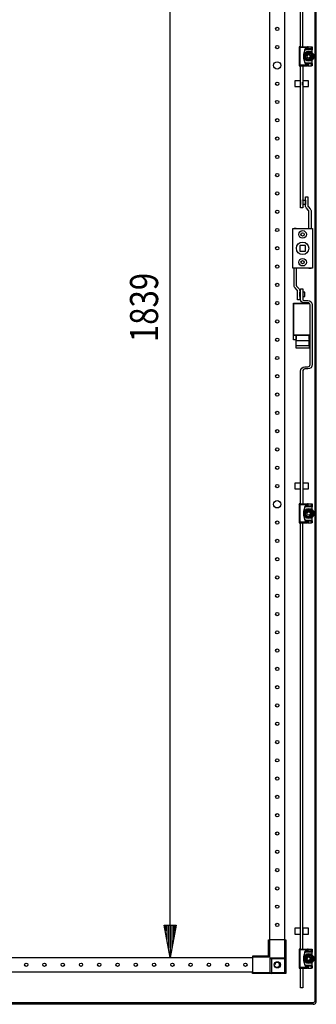
# Model space of a CAD drawing. Extents: x 0 to 6535, y 0 to 4620.
# Drawn here: x 3545 to 3951, y 1934 to 3280 of the extents above; entities that cross this region are included whole.
import ezdxf

# ---------------------------------------------------------------- set-up
doc = ezdxf.new("R2010")
doc.units = 0
doc.linetypes.add('STRICHPUNKT', pattern=[8.5, 4, -2, 0.5, -2])
doc.layers.add('1', color=7, linetype='CONTINUOUS')
doc.layers.add('49', color=7, linetype='CONTINUOUS')

msp = doc.modelspace()

# ---------------------------------------------------------------- linework, layer by layer
at = {"layer": '1'}
for p, q in [((3948.7079, 3896.1972), (3948.7079, 1938.1972)), ((3950.7079, 1938.1972), (3950.7079, 3896.1972)), ((3929.2078, 3242.6977), (3929.2078, 3825.1977)), ((3932.2078, 3242.6977), (3932.2078, 3825.1977)), ((3887.2083, 2021.6977), (3887.2083, 3812.6977)), ((3907.2083, 3812.6977), (3907.2083, 2021.6977)), ((3929.0143, 3242.6977), (3927.1143, 3242.6977)), ((3927.1143, 3242.6977), (3938.5143, 3242.6977)), ((3928.1143, 3241.6977), (3927.1143, 3242.6977)), ((3927.1143, 3242.6977), (3927.1143, 3216.6977)), ((3937.5143, 3241.6977), (3928.1143, 3241.6977)), ((3928.1143, 3241.6977), (3928.1143, 3217.6977)), ((3929.2078, 3242.6977), (3929.0143, 3242.6977)), ((3932.2078, 3242.6977), (3932.5143, 3242.6977)), ((3935.3143, 3239.6977), (3933.3143, 3232.1977)), ((3935.0477, 3238.6977), (3933.3143, 3232.1977)), ((3933.3143, 3232.1977), (3933.3143, 3227.1977)), ((3933.3143, 3232.1977), (3933.3143, 3227.1977)), ((3937.4276, 3234.6977), (3934.5408, 3229.6977)), ((3935.2455, 3230.9183), (3934.5408, 3229.6977)), ((3935.0477, 3238.6977), (3935.3143, 3239.6977)), ((3945.1143, 3238.6977), (3935.0477, 3238.6977)), ((3935.9534, 3232.1443), (3935.2455, 3230.9183)), ((3937.5143, 3239.6977), (3935.3143, 3239.6977)), ((3935.3143, 3239.6977), (3945.1143, 3239.6977)), ((3936.3012, 3232.7467), (3935.9534, 3232.1443)), ((3936.6486, 3233.3485), (3936.3012, 3232.7467)), ((3937.0387, 3234.0242), (3936.6486, 3233.3485)), ((3937.4276, 3234.6977), (3937.0387, 3234.0242)), ((3943.2011, 3234.6977), (3937.4276, 3234.6977)), ((3938.837, 3234.6977), (3937.4276, 3234.6977)), ((3938.5143, 3242.6977), (3937.5143, 3241.6977)), ((3937.5143, 3241.6977), (3937.5143, 3239.6977)), ((3938.5143, 3239.6977), (3937.5143, 3239.6977)), ((3939.5143, 3242.6977), (3938.5143, 3242.6977)), ((3938.5143, 3242.6977), (3938.5143, 3239.6977)), ((3938.5143, 3239.6977), (3938.5143, 3242.6977)), ((3939.5143, 3239.6977), (3938.5143, 3239.6977)), ((3940.2526, 3234.6977), (3938.837, 3234.6977)), ((3939.5143, 3239.6977), (3939.5143, 3242.6977)), ((3939.5143, 3242.6977), (3944.1143, 3242.6977)), ((3944.1143, 3239.6977), (3939.5143, 3239.6977)), ((3940.9482, 3234.6977), (3940.2526, 3234.6977)), ((3941.6431, 3234.6977), (3940.9482, 3234.6977)), ((3942.4234, 3234.6977), (3941.6431, 3234.6977)), ((3943.2011, 3234.6977), (3942.4234, 3234.6977)), ((3946.0879, 3229.6977), (3943.2011, 3234.6977)), ((3943.9058, 3233.4772), (3943.2011, 3234.6977)), ((3944.6136, 3232.2512), (3943.9058, 3233.4772)), ((3944.1143, 3242.6977), (3945.1143, 3242.6977)), ((3944.1143, 3239.6977), (3944.1143, 3242.6977)), ((3945.1143, 3239.6977), (3944.1143, 3239.6977)), ((3944.9614, 3231.6488), (3944.6136, 3232.2512)), ((3945.3088, 3231.047), (3944.9614, 3231.6488)), ((3945.1143, 3242.6977), (3945.1143, 3239.6977)), ((3945.1143, 3239.6977), (3945.1143, 3238.6977)), ((3945.1143, 3234.6546), (3945.1143, 3238.6977)), ((3945.699, 3230.3713), (3945.3088, 3231.047)), ((3928.1143, 3217.6977), (3927.1143, 3216.6977)), ((3937.5143, 3217.6977), (3928.1143, 3217.6977)), ((3933.3143, 3227.1977), (3935.3143, 3219.6977)), ((3933.3143, 3227.1977), (3935.0477, 3220.6977)), ((3934.5408, 3229.6977), (3937.4276, 3224.6977)), ((3934.5408, 3229.6977), (3934.9297, 3229.0242)), ((3934.9297, 3229.0242), (3935.3199, 3228.3485)), ((3935.0477, 3220.6977), (3945.1143, 3220.6977)), ((3935.0477, 3220.6977), (3935.3143, 3219.6977)), ((3935.3143, 3219.6977), (3937.5143, 3219.6977)), ((3935.3143, 3219.6977), (3945.1143, 3219.6977)), ((3935.3199, 3228.3485), (3935.6673, 3227.7467)), ((3935.6673, 3227.7467), (3936.0151, 3227.1443)), ((3936.0151, 3227.1443), (3936.7229, 3225.9183)), ((3936.7229, 3225.9183), (3937.4276, 3224.6977)), ((3937.4276, 3224.6977), (3943.2011, 3224.6977)), ((3937.4276, 3224.6977), (3938.2053, 3224.6977)), ((3937.5143, 3219.6977), (3937.5143, 3217.6977)), ((3937.5143, 3219.6977), (3938.5143, 3219.6977)), ((3938.5143, 3216.6977), (3937.5143, 3217.6977)), ((3938.2053, 3224.6977), (3938.9856, 3224.6977)), ((3938.5143, 3219.6977), (3939.5143, 3219.6977)), ((3938.5143, 3219.6977), (3938.5143, 3216.6977)), ((3938.5143, 3216.6977), (3938.5143, 3219.6977)), ((3938.9856, 3224.6977), (3939.6804, 3224.6977)), ((3939.5143, 3219.6977), (3944.1143, 3219.6977)), ((3939.5143, 3219.6977), (3939.5143, 3216.6977)), ((3939.6804, 3224.6977), (3940.3761, 3224.6977)), ((3940.3761, 3224.6977), (3941.7917, 3224.6977)), ((3941.7917, 3224.6977), (3943.2011, 3224.6977)), ((3943.2011, 3224.6977), (3946.0879, 3229.6977)), ((3943.2011, 3224.6977), (3943.59, 3225.3713)), ((3943.59, 3225.3713), (3943.9801, 3226.047)), ((3943.9801, 3226.047), (3944.3275, 3226.6488)), ((3944.1143, 3219.6977), (3945.1143, 3219.6977)), ((3944.1143, 3216.6977), (3944.1143, 3219.6977)), ((3944.3275, 3226.6488), (3944.6753, 3227.2512)), ((3944.6753, 3227.2512), (3945.3832, 3228.4772)), ((3945.1143, 3220.6977), (3945.1143, 3224.7409)), ((3945.1143, 3219.6977), (3945.1143, 3220.6977)), ((3945.1143, 3219.6977), (3945.1143, 3216.6977)), ((3945.3832, 3228.4772), (3946.0879, 3229.6977)), ((3946.0879, 3229.6977), (3945.699, 3230.3713)), ((3927.1143, 3216.6977), (3938.5143, 3216.6977)), ((3927.1143, 3216.6977), (3929.0143, 3216.6977)), ((3929.0143, 3216.6977), (3929.2078, 3216.6977)), ((3929.2078, 3022.6978), (3929.2078, 3216.6977)), ((3932.5143, 3216.6977), (3932.2078, 3216.6977)), ((3932.2078, 3216.6977), (3932.2078, 3022.6978)), ((3939.5143, 3216.6977), (3938.5143, 3216.6977)), ((3939.5143, 3216.6977), (3944.1143, 3216.6977)), ((3945.1143, 3216.6977), (3944.1143, 3216.6977)), ((3929.2078, 3196.1978), (3921.2078, 3196.1978)), ((3921.2078, 3196.1978), (3921.2078, 3188.1978)), ((3929.2078, 3188.1978), (3929.2078, 3196.1978)), ((3929.2078, 3194.1978), (3929.2078, 3190.1978)), ((3940.2078, 3196.1978), (3932.2078, 3196.1978)), ((3932.2078, 3196.1978), (3932.2078, 3188.1978)), ((3932.2078, 3190.1978), (3932.2078, 3194.1978)), ((3940.2078, 3188.1978), (3940.2078, 3196.1978)), ((3921.2078, 3188.1978), (3929.2078, 3188.1978)), ((3932.2078, 3188.1978), (3940.2078, 3188.1978)), ((3929.2078, 3033.1978), (3928.9148, 3033.1978)), ((3928.9148, 3033.1978), (3928.9148, 3027.1978)), ((3929.2078, 3033.2978), (3929.2078, 3033.1978)), ((3932.2078, 3033.1978), (3932.2078, 3033.2978)), ((3932.2078, 3033.1978), (3935.9148, 3033.1978)), ((3935.9148, 3025.3198), (3935.9148, 3037.6978)), ((3935.9148, 3037.6978), (3938.9148, 3037.6978)), ((3935.9148, 3033.1978), (3935.9148, 3027.1978)), ((3938.9148, 3037.6978), (3938.9148, 3025.3198)), ((3928.9148, 3027.1978), (3929.2078, 3027.1978)), ((3929.2078, 3027.1978), (3929.2078, 3027.0978)), ((3932.2078, 3022.6978), (3929.2078, 3022.6978)), ((3935.9148, 3027.1978), (3932.2078, 3027.1978)), ((3932.2078, 3027.0978), (3932.2078, 3027.1978)), ((3936.0012, 3024.4419), (3935.9148, 3025.3198)), ((3936.2573, 3023.5977), (3936.0012, 3024.4419)), ((3936.6732, 3022.8197), (3936.2573, 3023.5977)), ((3937.2328, 3022.1378), (3936.6732, 3022.8197)), ((3940.2236, 3018.8949), (3937.2328, 3022.1378)), ((3938.9148, 3025.3198), (3938.9436, 3025.0271)), ((3938.9436, 3025.0271), (3939.029, 3024.7457)), ((3939.029, 3024.7457), (3939.1676, 3024.4864)), ((3939.1676, 3024.4864), (3939.3541, 3024.2591)), ((3939.3541, 3024.2591), (3942.345, 3021.0163)), ((3940.4102, 3018.6676), (3940.2236, 3018.8949)), ((3940.5488, 3018.4083), (3940.4102, 3018.6676)), ((3940.6342, 3018.1269), (3940.5488, 3018.4083)), ((3940.663, 3017.8343), (3940.6342, 3018.1269)), ((3940.663, 2994.1977), (3940.663, 3017.8343)), ((3942.345, 3021.0163), (3942.9046, 3020.3343)), ((3942.9046, 3020.3343), (3943.3204, 3019.5564)), ((3943.3204, 3019.5564), (3943.5765, 3018.7122)), ((3943.5765, 3018.7122), (3943.663, 3017.8343)), ((3943.663, 3017.8343), (3943.663, 2994.1977)), ((3918.4143, 2940.1977), (3918.4143, 2994.1977)), ((3918.4143, 2994.1977), (3945.4143, 2994.1977)), ((3923.1643, 2994.1977), (3920.1643, 2994.1977)), ((3943.663, 2994.1977), (3943.6643, 2994.1977)), ((3945.4143, 2994.1977), (3945.4143, 2940.1977)), ((3935.9143, 2971.1977), (3927.9143, 2971.1977)), ((3927.9143, 2971.1977), (3927.9143, 2963.1977)), ((3927.9143, 2963.1977), (3935.9143, 2963.1977)), ((3935.9143, 2963.1977), (3935.9143, 2971.1977)), ((3945.4143, 2940.1977), (3918.4143, 2940.1977)), ((3920.163, 2916.5612), (3920.163, 2940.1977)), ((3923.163, 2940.1977), (3923.163, 2916.5612)), ((3940.6643, 2940.1977), (3943.6643, 2940.1977)), ((3920.2494, 2915.6833), (3920.163, 2916.5612)), ((3920.5055, 2914.8391), (3920.2494, 2915.6833)), ((3920.9214, 2914.0611), (3920.5055, 2914.8391)), ((3921.481, 2913.3792), (3920.9214, 2914.0611)), ((3924.4718, 2910.1364), (3921.481, 2913.3792)), ((3923.163, 2916.5612), (3923.1918, 2916.2686)), ((3923.1918, 2916.2686), (3923.2772, 2915.9872)), ((3923.2772, 2915.9872), (3923.4158, 2915.7279)), ((3923.4158, 2915.7279), (3923.6023, 2915.5005)), ((3923.6023, 2915.5005), (3926.5932, 2912.2577)), ((3924.6584, 2909.9091), (3924.4718, 2910.1364)), ((3924.797, 2909.6498), (3924.6584, 2909.9091)), ((3924.8824, 2909.3684), (3924.797, 2909.6498)), ((3924.9112, 2909.0757), (3924.8824, 2909.3684)), ((3924.9112, 2896.6977), (3924.9112, 2909.0757)), ((3926.5932, 2912.2577), (3927.1528, 2911.5758)), ((3927.1528, 2911.5758), (3927.5686, 2910.7978)), ((3927.5686, 2910.7978), (3927.8247, 2909.9536)), ((3927.8247, 2909.9536), (3927.9112, 2909.0757)), ((3927.9112, 2909.0757), (3927.9112, 2896.6977)), ((3929.2082, 2897.1977), (3929.2082, 2911.6977)), ((3929.2082, 2911.6977), (3932.2082, 2911.6977)), ((3932.2082, 2911.6977), (3932.2082, 2897.1977)), ((3927.9112, 2896.6977), (3924.9112, 2896.6977)), ((3927.9112, 2901.1977), (3927.9112, 2907.1977)), ((3927.9112, 2907.1977), (3929.2082, 2907.1977)), ((3929.2082, 2901.1977), (3927.9112, 2901.1977)), ((3929.2082, 2907.2977), (3929.2082, 2907.1977)), ((3929.2082, 2901.1977), (3929.2082, 2901.0977)), ((3929.5507, 2895.4756), (3929.2082, 2897.1977)), ((3930.5262, 2894.0157), (3929.5507, 2895.4756)), ((3931.9861, 2893.0402), (3930.5262, 2894.0157)), ((3932.2082, 2907.1977), (3932.2082, 2907.2977)), ((3934.9112, 2907.1977), (3932.2082, 2907.1977)), ((3932.2082, 2901.1977), (3934.9112, 2901.1977)), ((3932.2082, 2901.0977), (3932.2082, 2901.1977)), ((3932.2082, 2897.1977), (3932.3224, 2896.6237)), ((3932.3224, 2896.6237), (3932.6475, 2896.137)), ((3932.6475, 2896.137), (3933.1342, 2895.8119)), ((3933.1342, 2895.8119), (3933.7082, 2895.6977)), ((3933.7082, 2895.6977), (3939.2082, 2895.6977)), ((3934.9112, 2901.1977), (3934.9112, 2907.1977)), ((3939.2082, 2895.6977), (3941.5043, 2895.241)), ((3941.5043, 2895.241), (3943.4508, 2893.9403)), ((3943.4508, 2893.9403), (3944.7515, 2891.9938)), ((3919.4143, 2842.1977), (3919.4143, 2892.1977)), ((3919.4143, 2892.1977), (3940.7627, 2892.1977)), ((3919.6143, 2891.9477), (3941.1368, 2891.9477)), ((3941.1368, 2891.9477), (3919.6143, 2891.9477)), ((3919.6143, 2891.9477), (3919.6143, 2848.4477)), ((3933.7082, 2892.6977), (3931.9861, 2893.0402)), ((3939.2082, 2892.6977), (3933.7082, 2892.6977)), ((3940.3562, 2892.4693), (3939.2082, 2892.6977)), ((3941.3295, 2891.819), (3940.3562, 2892.4693)), ((3941.9798, 2890.8457), (3941.3295, 2891.819)), ((3942.2082, 2889.6977), (3941.9798, 2890.8457)), ((3942.2082, 2808.1977), (3942.2082, 2889.6977)), ((3944.7515, 2891.9938), (3945.2082, 2889.6977)), ((3945.2082, 2889.6977), (3945.2082, 2808.1977)), ((3922.9143, 2842.1977), (3919.4143, 2842.1977)), ((3919.6143, 2848.4477), (3922.9143, 2848.4477)), ((3920.6143, 2848.4477), (3919.6143, 2848.4477)), ((3942.2082, 2848.4477), (3920.6143, 2848.4477)), ((3922.9143, 2840.4943), (3922.9143, 2848.4477)), ((3922.9143, 2848.4477), (3922.9143, 2842.4477)), ((3922.9143, 2848.4477), (3940.9143, 2848.4477)), ((3940.9143, 2840.4943), (3922.9143, 2840.4943)), ((3922.9143, 2834.4943), (3922.9143, 2840.4943)), ((3940.9143, 2842.4477), (3940.9143, 2848.4477)), ((3940.9143, 2848.4477), (3940.9143, 2840.4943)), ((3940.9143, 2848.4477), (3942.2082, 2848.4477)), ((3942.2082, 2842.1977), (3940.9143, 2842.1977)), ((3940.9143, 2834.4943), (3940.9143, 2840.4943)), ((3922.9143, 2830.4477), (3922.9143, 2834.4943)), ((3922.9143, 2834.4943), (3940.9143, 2834.4943)), ((3940.9143, 2830.4477), (3922.9143, 2830.4477)), ((3940.9143, 2834.4943), (3940.9143, 2830.4477)), ((3929.2082, 2799.1977), (3929.6649, 2801.4938)), ((3929.6649, 2801.4938), (3930.9655, 2803.4403)), ((3930.9655, 2803.4403), (3932.9121, 2804.741)), ((3932.4365, 2800.3457), (3932.2082, 2799.1977)), ((3933.0869, 2801.319), (3932.4365, 2800.3457)), ((3932.9121, 2804.741), (3935.2082, 2805.1977)), ((3934.0601, 2801.9693), (3933.0869, 2801.319)), ((3935.2082, 2802.1977), (3934.0601, 2801.9693)), ((3935.2082, 2805.1977), (3939.2082, 2805.1977)), ((3939.2082, 2802.1977), (3935.2082, 2802.1977)), ((3939.2082, 2805.1977), (3940.3562, 2805.4261)), ((3941.5043, 2802.6544), (3939.2082, 2802.1977)), ((3940.3562, 2805.4261), (3941.3295, 2806.0764)), ((3941.3295, 2806.0764), (3941.9798, 2807.0496)), ((3943.4508, 2803.9551), (3941.5043, 2802.6544)), ((3941.9798, 2807.0496), (3942.2082, 2808.1977)), ((3944.7515, 2805.9016), (3943.4508, 2803.9551)), ((3945.2082, 2808.1977), (3944.7515, 2805.9016)), ((3929.2082, 2617.6977), (3929.2082, 2799.1977)), ((3932.2082, 2799.1977), (3932.2082, 2617.6977)), ((3929.2082, 2646.1977), (3921.2082, 2646.1977)), ((3921.2082, 2646.1977), (3921.2082, 2638.1977)), ((3921.2082, 2638.1977), (3929.2082, 2638.1977)), ((3929.2082, 2638.1977), (3929.2082, 2646.1977)), ((3929.2082, 2640.1977), (3929.2082, 2644.1977)), ((3940.2082, 2646.1977), (3932.2082, 2646.1977)), ((3932.2082, 2646.1977), (3932.2082, 2638.1977)), ((3932.2082, 2644.1977), (3932.2082, 2640.1977)), ((3932.2082, 2638.1977), (3940.2082, 2638.1977)), ((3940.2082, 2638.1977), (3940.2082, 2646.1977)), ((3929.0143, 2617.6977), (3927.1143, 2617.6977)), ((3927.1143, 2617.6977), (3938.5143, 2617.6977)), ((3928.1143, 2616.6977), (3927.1143, 2617.6977)), ((3927.1143, 2617.6977), (3927.1143, 2591.6977)), ((3937.5143, 2616.6977), (3928.1143, 2616.6977)), ((3928.1143, 2616.6977), (3928.1143, 2592.6977)), ((3929.2082, 2617.6977), (3929.0143, 2617.6977)), ((3932.2082, 2617.6977), (3932.5143, 2617.6977)), ((3935.3143, 2614.6977), (3933.3143, 2607.1977)), ((3935.0477, 2613.6977), (3933.3143, 2607.1977)), ((3935.0477, 2613.6977), (3935.3143, 2614.6977)), ((3945.1143, 2613.6977), (3935.0477, 2613.6977)), ((3937.5143, 2614.6977), (3935.3143, 2614.6977)), ((3935.3143, 2614.6977), (3945.1143, 2614.6977)), ((3938.5143, 2617.6977), (3937.5143, 2616.6977)), ((3937.5143, 2616.6977), (3937.5143, 2614.6977)), ((3938.5143, 2614.6977), (3937.5143, 2614.6977)), ((3939.5143, 2617.6977), (3938.5143, 2617.6977)), ((3938.5143, 2617.6977), (3938.5143, 2614.6977)), ((3938.5143, 2614.6977), (3938.5143, 2617.6977)), ((3939.5143, 2614.6977), (3938.5143, 2614.6977)), ((3939.5143, 2614.6977), (3939.5143, 2617.6977)), ((3939.5143, 2617.6977), (3944.1143, 2617.6977)), ((3944.1143, 2614.6977), (3939.5143, 2614.6977)), ((3944.1143, 2617.6977), (3945.1143, 2617.6977)), ((3944.1143, 2614.6977), (3944.1143, 2617.6977)), ((3945.1143, 2614.6977), (3944.1143, 2614.6977)), ((3945.1143, 2617.6977), (3945.1143, 2614.6977)), ((3945.1143, 2614.6977), (3945.1143, 2613.6977)), ((3945.1143, 2609.6546), (3945.1143, 2613.6977)), ((3933.3143, 2607.1977), (3933.3143, 2602.1977)), ((3933.3143, 2607.1977), (3933.3143, 2602.1977)), ((3933.3143, 2602.1977), (3935.3143, 2594.6977)), ((3933.3143, 2602.1977), (3935.0477, 2595.6977)), ((3937.4276, 2609.6977), (3934.5408, 2604.6977)), ((3935.2455, 2605.9183), (3934.5408, 2604.6977)), ((3934.5408, 2604.6977), (3937.4276, 2599.6977)), ((3934.5408, 2604.6977), (3934.9297, 2604.0242)), ((3934.9297, 2604.0242), (3935.3199, 2603.3485)), ((3935.9534, 2607.1443), (3935.2455, 2605.9183)), ((3935.3199, 2603.3485), (3935.6673, 2602.7467)), ((3935.6673, 2602.7467), (3936.0151, 2602.1443)), ((3936.3012, 2607.7467), (3935.9534, 2607.1443)), ((3936.0151, 2602.1443), (3936.7229, 2600.9183)), ((3936.6486, 2608.3485), (3936.3012, 2607.7467)), ((3937.0387, 2609.0242), (3936.6486, 2608.3485)), ((3936.7229, 2600.9183), (3937.4276, 2599.6977)), ((3937.4276, 2609.6977), (3937.0387, 2609.0242)), ((3943.2011, 2609.6977), (3937.4276, 2609.6977)), ((3938.837, 2609.6977), (3937.4276, 2609.6977)), ((3937.4276, 2599.6977), (3943.2011, 2599.6977)), ((3937.4276, 2599.6977), (3938.2053, 2599.6977)), ((3938.2053, 2599.6977), (3938.9856, 2599.6977)), ((3940.2526, 2609.6977), (3938.837, 2609.6977)), ((3938.9856, 2599.6977), (3939.6804, 2599.6977)), ((3939.6804, 2599.6977), (3940.3761, 2599.6977)), ((3940.9482, 2609.6977), (3940.2526, 2609.6977)), ((3940.3761, 2599.6977), (3941.7917, 2599.6977)), ((3941.6431, 2609.6977), (3940.9482, 2609.6977)), ((3942.4234, 2609.6977), (3941.6431, 2609.6977)), ((3941.7917, 2599.6977), (3943.2011, 2599.6977)), ((3943.2011, 2609.6977), (3942.4234, 2609.6977)), ((3946.0879, 2604.6977), (3943.2011, 2609.6977)), ((3943.9058, 2608.4772), (3943.2011, 2609.6977)), ((3943.2011, 2599.6977), (3946.0879, 2604.6977)), ((3943.2011, 2599.6977), (3943.59, 2600.3713)), ((3943.59, 2600.3713), (3943.9801, 2601.047)), ((3944.6136, 2607.2512), (3943.9058, 2608.4772)), ((3943.9801, 2601.047), (3944.3275, 2601.6488)), ((3944.3275, 2601.6488), (3944.6753, 2602.2512)), ((3944.9614, 2606.6488), (3944.6136, 2607.2512)), ((3944.6753, 2602.2512), (3945.3832, 2603.4772)), ((3945.3088, 2606.047), (3944.9614, 2606.6488)), ((3945.1143, 2595.6977), (3945.1143, 2599.7409)), ((3945.699, 2605.3713), (3945.3088, 2606.047)), ((3945.3832, 2603.4772), (3946.0879, 2604.6977)), ((3946.0879, 2604.6977), (3945.699, 2605.3713)), ((3928.1143, 2592.6977), (3927.1143, 2591.6977)), ((3927.1143, 2591.6977), (3938.5143, 2591.6977)), ((3927.1143, 2591.6977), (3929.0143, 2591.6977)), ((3937.5143, 2592.6977), (3928.1143, 2592.6977)), ((3929.0143, 2591.6977), (3929.2082, 2591.6977)), ((3929.2082, 2009.1977), (3929.2082, 2591.6977)), ((3932.5143, 2591.6977), (3932.2082, 2591.6977)), ((3932.2082, 2009.1977), (3932.2082, 2591.6977)), ((3935.0477, 2595.6977), (3945.1143, 2595.6977)), ((3935.0477, 2595.6977), (3935.3143, 2594.6977)), ((3935.3143, 2594.6977), (3937.5143, 2594.6977)), ((3935.3143, 2594.6977), (3945.1143, 2594.6977)), ((3937.5143, 2594.6977), (3937.5143, 2592.6977)), ((3937.5143, 2594.6977), (3938.5143, 2594.6977)), ((3938.5143, 2591.6977), (3937.5143, 2592.6977)), ((3938.5143, 2594.6977), (3939.5143, 2594.6977)), ((3938.5143, 2594.6977), (3938.5143, 2591.6977)), ((3938.5143, 2591.6977), (3938.5143, 2594.6977)), ((3939.5143, 2591.6977), (3938.5143, 2591.6977)), ((3939.5143, 2594.6977), (3944.1143, 2594.6977)), ((3939.5143, 2594.6977), (3939.5143, 2591.6977)), ((3939.5143, 2591.6977), (3944.1143, 2591.6977)), ((3944.1143, 2594.6977), (3945.1143, 2594.6977)), ((3944.1143, 2591.6977), (3944.1143, 2594.6977)), ((3945.1143, 2591.6977), (3944.1143, 2591.6977)), ((3945.1143, 2594.6977), (3945.1143, 2595.6977)), ((3945.1143, 2594.6977), (3945.1143, 2591.6977)), ((3929.2082, 2037.6977), (3921.2082, 2037.6977)), ((3921.2082, 2037.6977), (3921.2082, 2029.6977)), ((3929.2082, 2029.6977), (3929.2082, 2037.6977)), ((3929.2082, 2031.6977), (3929.2082, 2035.6977)), ((3940.2082, 2037.6977), (3932.2082, 2037.6977)), ((3932.2082, 2037.6977), (3932.2082, 2029.6977)), ((3932.2082, 2035.6977), (3932.2082, 2031.6977)), ((3940.2082, 2029.6977), (3940.2082, 2037.6977)), ((3885.2083, 1999.6977), (3885.2083, 2021.6977)), ((3885.2083, 2021.6977), (3886.7083, 2021.6977)), ((3907.7083, 2021.6977), (3886.7083, 2021.6977)), ((3886.7083, 2021.6977), (3886.7083, 1998.1977)), ((3907.7083, 1997.1977), (3907.7083, 2021.6977)), ((3907.7083, 2021.6977), (3909.2083, 2021.6977)), ((3909.2083, 2021.6977), (3909.2083, 1995.6977)), ((3921.2082, 2029.6977), (3929.2082, 2029.6977)), ((3932.2082, 2029.6977), (3940.2082, 2029.6977)), ((3929.0143, 2009.1977), (3927.1143, 2009.1977)), ((3927.1143, 2009.1977), (3938.5143, 2009.1977)), ((3928.1143, 2008.1977), (3927.1143, 2009.1977)), ((3927.1143, 2009.1977), (3927.1143, 1983.1977)), ((3937.5143, 2008.1977), (3928.1143, 2008.1977)), ((3928.1143, 2008.1977), (3928.1143, 1984.1977)), ((3929.2082, 2009.1977), (3929.0143, 2009.1977)), ((3932.2082, 2009.1977), (3932.5143, 2009.1977)), ((3935.3143, 2006.1977), (3933.3143, 1998.6977)), ((3935.0477, 2005.1977), (3935.3143, 2006.1977)), ((3937.5143, 2006.1977), (3935.3143, 2006.1977)), ((3935.3143, 2006.1977), (3945.1143, 2006.1977)), ((3938.5143, 2009.1977), (3937.5143, 2008.1977)), ((3937.5143, 2008.1977), (3937.5143, 2006.1977)), ((3938.5143, 2006.1977), (3937.5143, 2006.1977)), ((3939.5143, 2009.1977), (3938.5143, 2009.1977)), ((3938.5143, 2009.1977), (3938.5143, 2006.1977)), ((3938.5143, 2006.1977), (3938.5143, 2009.1977)), ((3939.5143, 2006.1977), (3938.5143, 2006.1977)), ((3939.5143, 2006.1977), (3939.5143, 2009.1977)), ((3939.5143, 2009.1977), (3944.1143, 2009.1977)), ((3944.1143, 2006.1977), (3939.5143, 2006.1977)), ((3944.1143, 2009.1977), (3945.1143, 2009.1977)), ((3944.1143, 2006.1977), (3944.1143, 2009.1977)), ((3945.1143, 2006.1977), (3944.1143, 2006.1977)), ((3945.1143, 2009.1977), (3945.1143, 2006.1977)), ((3945.1143, 2006.1977), (3945.1143, 2005.1977)), ((3044.2083, 1997.6977), (3863.2083, 1997.6977)), ((3885.2083, 1999.6977), (3863.2083, 1999.6977)), ((3863.2083, 1999.6977), (3863.2083, 1998.1977)), ((3886.7083, 1998.1977), (3863.2083, 1998.1977)), ((3863.2083, 1998.1977), (3863.2083, 1977.1977)), ((3886.7083, 1998.1977), (3885.2083, 1999.6977)), ((3887.7083, 1977.1977), (3887.7083, 1997.1977)), ((3887.7083, 1997.1977), (3907.7083, 1997.1977)), ((3887.7083, 1997.1977), (3889.2083, 1995.6977)), ((3907.7083, 1995.6977), (3889.2083, 1995.6977)), ((3889.2083, 1995.6977), (3889.2083, 1977.1977)), ((3909.2083, 1995.6977), (3889.2083, 1995.6977)), ((3889.2083, 1995.6977), (3889.2083, 1975.6977)), ((3907.7083, 1997.1977), (3909.2083, 1995.6977)), ((3907.7083, 1977.1977), (3907.7083, 1995.6977)), ((3907.7083, 1995.6977), (3909.2083, 1995.6977)), ((3909.2083, 1995.6977), (3909.2083, 1975.6977)), ((3935.0477, 2005.1977), (3933.3143, 1998.6977)), ((3933.3143, 1998.6977), (3933.3143, 1993.6977)), ((3933.3143, 1998.6977), (3933.3143, 1993.6977)), ((3933.3143, 1993.6977), (3935.3143, 1986.1977)), ((3933.3143, 1993.6977), (3935.0477, 1987.1977)), ((3937.4276, 2001.1977), (3934.5408, 1996.1977)), ((3935.2455, 1997.4183), (3934.5408, 1996.1977)), ((3934.5408, 1996.1977), (3937.4276, 1991.1977)), ((3934.5408, 1996.1977), (3934.9297, 1995.5242)), ((3934.9297, 1995.5242), (3935.3199, 1994.8485)), ((3945.1143, 2005.1977), (3935.0477, 2005.1977)), ((3935.9534, 1998.6443), (3935.2455, 1997.4183)), ((3935.3199, 1994.8485), (3935.6673, 1994.2467)), ((3935.6673, 1994.2467), (3936.0151, 1993.6443)), ((3936.3012, 1999.2467), (3935.9534, 1998.6443)), ((3936.0151, 1993.6443), (3936.7229, 1992.4183)), ((3936.6486, 1999.8485), (3936.3012, 1999.2467)), ((3937.0387, 2000.5242), (3936.6486, 1999.8485)), ((3936.7229, 1992.4183), (3937.4276, 1991.1977)), ((3937.4276, 2001.1977), (3937.0387, 2000.5242)), ((3943.2011, 2001.1977), (3937.4276, 2001.1977)), ((3938.837, 2001.1977), (3937.4276, 2001.1977)), ((3940.2526, 2001.1977), (3938.837, 2001.1977)), ((3940.9482, 2001.1977), (3940.2526, 2001.1977)), ((3941.6431, 2001.1977), (3940.9482, 2001.1977)), ((3942.4234, 2001.1977), (3941.6431, 2001.1977)), ((3943.2011, 2001.1977), (3942.4234, 2001.1977)), ((3946.0879, 1996.1977), (3943.2011, 2001.1977)), ((3943.9058, 1999.9772), (3943.2011, 2001.1977)), ((3943.2011, 1991.1977), (3946.0879, 1996.1977)), ((3943.59, 1991.8713), (3943.9801, 1992.547)), ((3944.6136, 1998.7512), (3943.9058, 1999.9772)), ((3943.9801, 1992.547), (3944.3275, 1993.1488)), ((3944.3275, 1993.1488), (3944.6753, 1993.7512)), ((3944.9614, 1998.1488), (3944.6136, 1998.7512)), ((3944.6753, 1993.7512), (3945.3832, 1994.9772)), ((3945.3088, 1997.547), (3944.9614, 1998.1488)), ((3945.1143, 2001.1546), (3945.1143, 2005.1977)), ((3945.699, 1996.8713), (3945.3088, 1997.547)), ((3945.3832, 1994.9772), (3946.0879, 1996.1977)), ((3946.0879, 1996.1977), (3945.699, 1996.8713)), ((3928.1143, 1984.1977), (3927.1143, 1983.1977)), ((3927.1143, 1983.1977), (3938.5143, 1983.1977)), ((3927.1143, 1983.1977), (3929.0143, 1983.1977)), ((3937.5143, 1984.1977), (3928.1143, 1984.1977)), ((3929.0143, 1983.1977), (3929.2082, 1983.1977)), ((3929.2082, 1956.1977), (3929.2082, 1983.1977)), ((3932.5143, 1983.1977), (3932.2082, 1983.1977)), ((3932.2082, 1983.1977), (3932.2082, 1956.1977)), ((3935.0477, 1987.1977), (3945.1143, 1987.1977)), ((3935.0477, 1987.1977), (3935.3143, 1986.1977)), ((3935.3143, 1986.1977), (3937.5143, 1986.1977)), ((3935.3143, 1986.1977), (3945.1143, 1986.1977)), ((3937.4276, 1991.1977), (3943.2011, 1991.1977)), ((3937.4276, 1991.1977), (3938.2053, 1991.1977)), ((3937.5143, 1986.1977), (3937.5143, 1984.1977)), ((3937.5143, 1986.1977), (3938.5143, 1986.1977)), ((3938.5143, 1983.1977), (3937.5143, 1984.1977)), ((3938.2053, 1991.1977), (3938.9856, 1991.1977)), ((3938.5143, 1986.1977), (3939.5143, 1986.1977)), ((3938.5143, 1986.1977), (3938.5143, 1983.1977)), ((3938.5143, 1983.1977), (3938.5143, 1986.1977)), ((3939.5143, 1983.1977), (3938.5143, 1983.1977)), ((3938.9856, 1991.1977), (3939.6804, 1991.1977)), ((3939.5143, 1986.1977), (3944.1143, 1986.1977)), ((3939.5143, 1986.1977), (3939.5143, 1983.1977)), ((3939.5143, 1983.1977), (3944.1143, 1983.1977)), ((3939.6804, 1991.1977), (3940.3761, 1991.1977)), ((3940.3761, 1991.1977), (3941.7917, 1991.1977)), ((3941.7917, 1991.1977), (3943.2011, 1991.1977)), ((3943.2011, 1991.1977), (3943.59, 1991.8713)), ((3944.1143, 1986.1977), (3945.1143, 1986.1977)), ((3944.1143, 1983.1977), (3944.1143, 1986.1977)), ((3945.1143, 1983.1977), (3944.1143, 1983.1977)), ((3945.1143, 1987.1977), (3945.1143, 1991.2409)), ((3945.1143, 1986.1977), (3945.1143, 1987.1977)), ((3945.1143, 1986.1977), (3945.1143, 1983.1977)), ((3863.2083, 1977.6977), (3044.2083, 1977.6977)), ((3863.2083, 1975.6977), (3863.2083, 1977.1977)), ((3863.2083, 1977.1977), (3887.7083, 1977.1977)), ((3889.2083, 1975.6977), (3863.2083, 1975.6977)), ((3887.7083, 1977.1977), (3889.2083, 1975.6977)), ((3889.2083, 1977.1977), (3907.7083, 1977.1977)), ((3889.2083, 1975.6977), (3889.2083, 1977.1977)), ((3909.2083, 1975.6977), (3889.2083, 1975.6977)), ((3907.7083, 1977.1977), (3908.0112, 1976.8949)), ((3908.0112, 1976.8949), (3908.3073, 1976.5988)), ((3908.3073, 1976.5988), (3908.5871, 1976.319)), ((3908.5871, 1976.319), (3908.8398, 1976.0663)), ((3908.8398, 1976.0663), (3908.9971, 1975.909)), ((3908.9971, 1975.909), (3909.119, 1975.7871)), ((3909.119, 1975.7871), (3909.1851, 1975.721)), ((3909.1851, 1975.721), (3909.2083, 1975.6977)), ((3932.2082, 1956.1977), (3929.2082, 1956.1977)), ((3946.2079, 1935.6972), (2961.1779, 1935.6972)), ((3946.2079, 1933.6972), (2961.1779, 1933.6972)), ((3939.7129, 1935.6972), (3939.7079, 1935.6972)), ((3939.7079, 1935.6972), (3939.7129, 1935.6972)), ((3939.7079, 1933.6972), (3939.7129, 1933.6972)), ((3939.7129, 1933.6972), (3939.7079, 1933.6972)), ((3947.1646, 1935.8875), (3946.2079, 1935.6972)), ((3946.2079, 1933.6972), (3947.93, 1934.0398)), ((3946.2114, 1933.6972), (3946.2079, 1933.6972)), ((3947.9757, 1936.4295), (3947.1646, 1935.8875)), ((3947.93, 1934.0398), (3949.3899, 1935.0153)), ((3948.5176, 1937.2405), (3947.9757, 1936.4295)), ((3948.7079, 1938.1972), (3948.5176, 1937.2405)), ((3949.3899, 1935.0153), (3950.3654, 1936.4752)), ((3950.3654, 1936.4752), (3950.7079, 1938.1972))]:
    msp.add_line(p, q, dxfattribs=at)
at = {"layer": '1', "color": 1, "linetype": 'STRICHPUNKT'}
for p, q in [((3937.3143, 1996.1977), (3936.7143, 1996.1977)), ((3940.3143, 1999.1977), (3940.3143, 1999.7977)), ((3940.3143, 1992.5977), (3940.3143, 1993.1977)), ((3943.3143, 1996.1977), (3943.9143, 1996.1977))]:
    msp.add_line(p, q, dxfattribs=at)
at = {"layer": '1'}
for centre, radius in [((3897.2083, 3267.1977), 2.25), ((3897.2083, 3242.1977), 2.25), ((3940.3143, 3229.6977), 6.9), ((3940.3143, 3229.6977), 5.9185), ((3940.3143, 3229.6977), 4.45), ((3940.3143, 3229.6977), 2.3865), ((3897.2083, 3217.1977), 5), ((3897.2083, 3192.1977), 2.25), ((3897.2083, 3167.1977), 2.25), ((3897.2083, 3142.1977), 2.25), ((3897.2083, 3117.1977), 2.25), ((3897.2083, 3092.1977), 2.25), ((3897.2083, 3067.1977), 2.25), ((3897.2083, 3042.1977), 2.25), ((3897.2083, 3017.1977), 2.25), ((3897.2083, 2992.1977), 2.25), ((3931.9143, 2986.1977), 5.2), ((3931.9143, 2986.1977), 2.2), ((3931.9143, 2967.1977), 8.5), ((3897.2083, 2967.1977), 2.25), ((3931.9143, 2948.1977), 5.2), ((3931.9143, 2948.1977), 2.2), ((3897.2083, 2942.1977), 2.25), ((3897.2083, 2917.1977), 2.25), ((3897.2083, 2892.1977), 2.25), ((3897.2083, 2867.1977), 2.25), ((3897.2083, 2842.1977), 2.25), ((3897.2083, 2817.1977), 2.25), ((3897.2083, 2792.1977), 2.25), ((3897.2083, 2767.1977), 2.25), ((3897.2083, 2742.1977), 2.25), ((3897.2083, 2717.1977), 2.25), ((3897.2083, 2692.1977), 2.25), ((3897.2083, 2667.1977), 2.25), ((3897.2083, 2642.1977), 2.25), ((3897.2083, 2617.1977), 5), ((3940.3143, 2604.6977), 6.9), ((3940.3143, 2604.6977), 5.9185), ((3940.3143, 2604.6977), 4.45), ((3940.3143, 2604.6977), 2.3865), ((3897.2083, 2592.1977), 2.25), ((3897.2083, 2567.1977), 2.25), ((3897.2083, 2542.1977), 2.25), ((3897.2083, 2517.1977), 2.25), ((3897.2083, 2492.1977), 2.25), ((3897.2083, 2467.1977), 2.25), ((3897.2083, 2442.1977), 2.25), ((3897.2083, 2417.1977), 2.25), ((3897.2083, 2392.1977), 2.25), ((3897.2083, 2367.1977), 2.25), ((3897.2083, 2342.1977), 2.25), ((3897.2083, 2317.1977), 2.25), ((3897.2083, 2292.1977), 2.25), ((3897.2083, 2267.1977), 2.25), ((3897.2083, 2242.1977), 2.25), ((3897.2083, 2217.1977), 2.25), ((3897.2083, 2192.1977), 2.25), ((3897.2083, 2167.1977), 2.25), ((3897.2083, 2142.1977), 2.25), ((3897.2083, 2117.1977), 2.25), ((3897.2083, 2092.1977), 2.25), ((3897.2083, 2067.1977), 2.25), ((3897.2083, 2042.1977), 2.25), ((3940.3143, 1996.1977), 6.9), ((3940.3143, 1996.1977), 5.9185), ((3940.3143, 1996.1977), 4.45), ((3940.3143, 1996.1977), 3), ((3940.3143, 1996.1977), 2.3865), ((3553.7083, 1987.6977), 2.25), ((3578.7083, 1987.6977), 2.25), ((3603.7083, 1987.6977), 2.25), ((3628.7083, 1987.6977), 2.25), ((3653.7083, 1987.6977), 2.25), ((3678.7083, 1987.6977), 2.25), ((3703.7083, 1987.6977), 2.25), ((3728.7083, 1987.6977), 2.25), ((3753.7083, 1987.6977), 2.25), ((3778.7083, 1987.6977), 2.25), ((3803.7083, 1987.6977), 2.25), ((3828.7083, 1987.6977), 2.25), ((3853.7083, 1987.6977), 2.25), ((3897.2083, 1987.6977), 4.25), ((3897.2083, 1987.6977), 4)]:
    msp.add_circle(centre, radius, dxfattribs=at)
at = {"layer": '1', "color": 1}
for centre, radius, start, end in [((3940.3143, 3229.6977), 3, -90, 180), ((3940.3143, 3229.6977), 3, 90, 180), ((3940.3143, 3229.6977), 3, -90, 180), ((3940.3143, 3229.6977), 3, 90, 180), ((3940.3143, 3229.6977), 2.3866, -90, 180), ((3940.3143, 3229.6977), 2.3866, -90, 180), ((3940.3143, 3229.6977), 2.3866, 0, 180), ((3940.3143, 3229.6977), 2.3866, 90, 180), ((3940.3143, 3229.6977), 3, -90, 90), ((3940.3143, 3229.6977), 3, -90, 90), ((3940.3143, 3229.6977), 2.3866, -90, 0), ((3940.3143, 2604.6977), 3, -90, 180), ((3940.3143, 2604.6977), 3, 90, 180), ((3940.3143, 2604.6977), 3, -90, 180), ((3940.3143, 2604.6977), 3, 90, 180), ((3940.3143, 2604.6977), 2.3866, -90, 180), ((3940.3143, 2604.6977), 2.3866, -90, 180), ((3940.3143, 2604.6977), 2.3866, 0, 180), ((3940.3143, 2604.6977), 2.3866, 90, 180), ((3940.3143, 2604.6977), 3, -90, 90), ((3940.3143, 2604.6977), 3, -90, 90), ((3940.3143, 2604.6977), 2.3866, -90, 0), ((3940.3143, 1996.1977), 3, -90, 180), ((3940.3143, 1996.1977), 3, 90, 180), ((3940.3143, 1996.1977), 3, 90, 180), ((3940.3143, 1996.1977), 3, -90, 180), ((3940.3143, 1996.1977), 2.3866, -90, 180), ((3940.3143, 1996.1977), 2.3866, -90, 180), ((3940.3143, 1996.1977), 2.3866, 0, 180), ((3940.3143, 1996.1977), 2.3866, 90, 180), ((3940.3143, 1996.1977), 3, -90, 90), ((3940.3143, 1996.1977), 3, -90, 90), ((3940.3143, 1996.1977), 2.3866, -90, 0), ((3897.2083, 1987.6977), 3.2332, -90, 180), ((3897.2083, 1987.6977), 3.2332, 0, 180), ((3897.2083, 1987.6977), 3.2332, -90, 180), ((3897.2083, 1987.6977), 3.2332, -90, 180), ((3897.2083, 1987.6977), 3.2332, -90, 0)]:
    msp.add_arc(centre, radius, start, end, dxfattribs=at)
at = {"layer": '49', "color": 4}
for p, q in [((3750.7079, 2041.6977), (3750.7079, 3792.6977)), ((3750.7079, 1997.6977), (3742.4579, 2041.6977)), ((3742.4579, 2041.6977), (3758.9579, 2041.6977)), ((3744.1079, 2040.5977), (3744.1079, 2033.9977)), ((3746.3079, 2040.5977), (3746.3079, 2022.2644)), ((3748.5079, 2040.5977), (3748.5079, 2010.5311)), ((3758.9579, 2041.6977), (3750.7079, 1997.6977)), ((3750.7079, 2040.5977), (3750.7079, 1998.7977)), ((3752.9079, 2040.5977), (3752.9079, 2010.5311)), ((3755.1079, 2040.5977), (3755.1079, 2022.2644)), ((3757.3079, 2040.5977), (3757.3079, 2033.9977))]:
    msp.add_line(p, q, dxfattribs=at)

# ---------------------------------------------------------------- texts
at = {"layer": '49', "color": 2, "width": 0.812}
msp.add_text('1839', height=38.5, rotation=90, dxfattribs=at).set_placement((3734.2079, 2838.9042))

doc.saveas('drawing.dxf')
